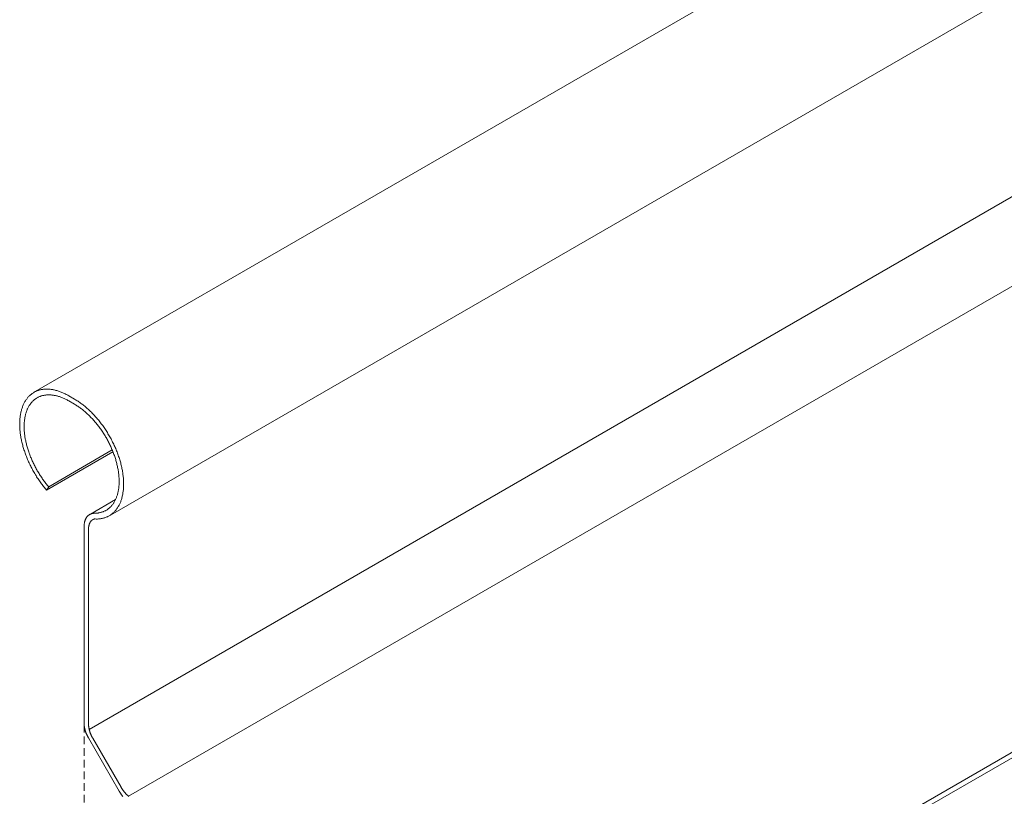
# Model space of a CAD drawing. Units: millimetres. Extents: x 4479 to 84421, y -43243 to -603.
# Drawn here: x 13688 to 13809, y -23058 to -22963 of the extents above; entities that cross this region are included whole.
import ezdxf

# ---------------------------------------------------------------- set-up
doc = ezdxf.new("R2010")
doc.units = ezdxf.units.MM
doc.linetypes.add('DASHED2', pattern=[9.525, 6.35, -3.175])
doc.layers.get('0').update_dxf_attribs({"lineweight": 30})
doc.layers.add('Фальцевая картина LOGICFALZ', color=250, linetype='Continuous', lineweight=9)

msp = doc.modelspace()

# ---------------------------------------------------------------- linework, layer by layer
at = {"linetype": 'DASHED2', "lineweight": 9, "ltscale": 0.15}
msp.add_line((13696.37, -23049.54), (13696.37, -23329.89), dxfattribs=at)
at = {"layer": 'Фальцевая картина LOGICFALZ'}
for p, q in [((13690.39, -23008.82), (13988.1, -22836.94)), ((13699.59, -23023.91), (13997.87, -22851.7)), ((13696.99, -23050.11), (13994.56, -22878.31)), ((13701.8, -23058.28), (13999.38, -22886.47)), ((13754.47, -23085.52), (14052.12, -22913.67)), ((13751.11, -23086.79), (14048.69, -22914.98)), ((13689.46, -23009.58), (13689.51, -23009.51)), ((13689.51, -23009.51), (13689.57, -23009.44)), ((13689.57, -23009.44), (13689.63, -23009.38)), ((13689.63, -23009.38), (13689.7, -23009.32)), ((13689.7, -23009.32), (13689.76, -23009.26)), ((13689.76, -23009.26), (13689.83, -23009.2)), ((13689.83, -23009.2), (13689.89, -23009.15)), ((13689.89, -23009.15), (13689.96, -23009.1)), ((13689.96, -23009.1), (13690.03, -23009.04)), ((13690.03, -23009.04), (13690.1, -23009)), ((13690.1, -23009), (13690.17, -23008.95)), ((13690.17, -23008.95), (13690.24, -23008.91)), ((13690.24, -23008.91), (13690.32, -23008.86)), ((13690.32, -23008.86), (13690.4, -23008.82)), ((13690.4, -23008.82), (13690.47, -23008.79)), ((13690.47, -23008.79), (13690.55, -23008.75)), ((13690.55, -23008.75), (13690.63, -23008.72)), ((13690.63, -23008.72), (13690.71, -23008.69)), ((13690.77, -23009.5), (13690.7, -23009.53)), ((13690.71, -23008.69), (13690.79, -23008.66)), ((13690.84, -23009.46), (13690.77, -23009.5)), ((13690.79, -23008.66), (13690.88, -23008.63)), ((13690.91, -23009.43), (13690.84, -23009.46)), ((13690.88, -23008.63), (13690.96, -23008.61)), ((13690.98, -23009.4), (13690.91, -23009.43)), ((13690.96, -23008.61), (13691.04, -23008.59)), ((13691.05, -23009.38), (13690.98, -23009.4)), ((13691.04, -23008.59), (13691.13, -23008.57)), ((13691.13, -23009.35), (13691.05, -23009.38)), ((13691.13, -23008.57), (13691.22, -23008.56)), ((13691.2, -23009.33), (13691.13, -23009.35)), ((13691.28, -23009.3), (13691.2, -23009.33)), ((13691.22, -23008.56), (13691.31, -23008.54)), ((13691.36, -23009.29), (13691.28, -23009.3)), ((13691.31, -23008.54), (13691.4, -23008.53)), ((13691.44, -23009.27), (13691.36, -23009.29)), ((13691.4, -23008.53), (13691.49, -23008.52)), ((13691.52, -23009.25), (13691.44, -23009.27)), ((13691.49, -23008.52), (13691.58, -23008.51)), ((13691.6, -23009.24), (13691.52, -23009.25)), ((13691.58, -23008.51), (13691.67, -23008.51)), ((13691.68, -23009.23), (13691.6, -23009.24)), ((13691.67, -23008.51), (13691.76, -23008.51)), ((13691.76, -23009.22), (13691.68, -23009.23)), ((13691.76, -23008.51), (13691.86, -23008.51)), ((13691.84, -23009.22), (13691.76, -23009.22)), ((13691.93, -23009.21), (13691.84, -23009.22)), ((13691.86, -23008.51), (13691.95, -23008.51)), ((13692.01, -23009.21), (13691.93, -23009.21)), ((13691.95, -23008.51), (13692.05, -23008.51)), ((13692.09, -23009.21), (13692.01, -23009.21)), ((13692.05, -23008.51), (13692.14, -23008.52)), ((13692.18, -23009.21), (13692.09, -23009.21)), ((13692.14, -23008.52), (13692.24, -23008.53)), ((13692.27, -23009.22), (13692.18, -23009.21)), ((13692.24, -23008.53), (13692.34, -23008.54)), ((13692.35, -23009.22), (13692.27, -23009.22)), ((13692.34, -23008.54), (13692.43, -23008.56)), ((13692.44, -23009.23), (13692.35, -23009.22)), ((13692.43, -23008.56), (13692.53, -23008.57)), ((13692.53, -23009.24), (13692.44, -23009.23)), ((13692.53, -23008.57), (13692.63, -23008.59)), ((13692.62, -23009.25), (13692.53, -23009.24)), ((13692.71, -23009.27), (13692.62, -23009.25)), ((13692.63, -23008.59), (13692.73, -23008.61)), ((13692.8, -23009.29), (13692.71, -23009.27)), ((13692.73, -23008.61), (13692.83, -23008.64)), ((13692.89, -23009.31), (13692.8, -23009.29)), ((13692.83, -23008.64), (13692.93, -23008.66)), ((13692.98, -23009.33), (13692.89, -23009.31)), ((13692.93, -23008.66), (13693.03, -23008.69)), ((13693.07, -23009.35), (13692.98, -23009.33)), ((13693.03, -23008.69), (13693.14, -23008.72)), ((13693.17, -23009.38), (13693.07, -23009.35)), ((13693.14, -23008.72), (13693.24, -23008.75)), ((13693.26, -23009.4), (13693.17, -23009.38)), ((13693.24, -23008.75), (13693.34, -23008.79)), ((13693.35, -23009.43), (13693.26, -23009.4)), ((13693.34, -23008.79), (13693.44, -23008.83)), ((13693.44, -23009.47), (13693.35, -23009.43)), ((13693.44, -23008.83), (13693.55, -23008.87)), ((13693.54, -23009.5), (13693.44, -23009.47)), ((13693.63, -23009.54), (13693.54, -23009.5)), ((13693.55, -23008.87), (13693.65, -23008.91)), ((13693.65, -23008.91), (13693.75, -23008.95)), ((13693.75, -23008.95), (13693.86, -23009)), ((13693.86, -23009), (13693.96, -23009.05)), ((13693.96, -23009.05), (13694.07, -23009.1)), ((13694.07, -23009.1), (13694.17, -23009.15)), ((13694.17, -23009.15), (13694.28, -23009.21)), ((13694.28, -23009.21), (13694.38, -23009.26)), ((13694.38, -23009.26), (13694.49, -23009.32)), ((13694.49, -23009.32), (13695.21, -23009.74)), ((13688.82, -23010.73), (13688.85, -23010.63)), ((13688.85, -23010.63), (13688.89, -23010.54)), ((13688.89, -23010.54), (13688.93, -23010.45)), ((13688.93, -23010.45), (13688.97, -23010.36)), ((13688.97, -23010.36), (13689.01, -23010.28)), ((13689.01, -23010.28), (13689.05, -23010.19)), ((13689.05, -23010.19), (13689.1, -23010.11)), ((13689.1, -23010.11), (13689.14, -23010.03)), ((13689.14, -23010.03), (13689.19, -23009.95)), ((13689.19, -23009.95), (13689.24, -23009.87)), ((13689.24, -23009.87), (13689.29, -23009.79)), ((13689.29, -23009.79), (13689.35, -23009.72)), ((13689.35, -23009.72), (13689.4, -23009.65)), ((13689.4, -23009.65), (13689.46, -23009.58)), ((13689.59, -23010.66), (13689.55, -23010.74)), ((13689.63, -23010.59), (13689.59, -23010.66)), ((13689.67, -23010.52), (13689.63, -23010.59)), ((13689.72, -23010.45), (13689.67, -23010.52)), ((13689.77, -23010.38), (13689.72, -23010.45)), ((13689.81, -23010.31), (13689.77, -23010.38)), ((13689.86, -23010.25), (13689.81, -23010.31)), ((13689.91, -23010.18), (13689.86, -23010.25)), ((13689.97, -23010.12), (13689.91, -23010.18)), ((13690.02, -23010.06), (13689.97, -23010.12)), ((13690.08, -23010), (13690.02, -23010.06)), ((13690.13, -23009.95), (13690.08, -23010)), ((13690.19, -23009.89), (13690.13, -23009.95)), ((13690.25, -23009.84), (13690.19, -23009.89)), ((13690.31, -23009.79), (13690.25, -23009.84)), ((13690.37, -23009.74), (13690.31, -23009.79)), ((13690.43, -23009.7), (13690.37, -23009.74)), ((13690.5, -23009.65), (13690.43, -23009.7)), ((13690.56, -23009.61), (13690.5, -23009.65)), ((13690.63, -23009.57), (13690.56, -23009.61)), ((13690.7, -23009.53), (13690.63, -23009.57)), ((13693.73, -23009.57), (13693.63, -23009.54)), ((13693.82, -23009.61), (13693.73, -23009.57)), ((13693.92, -23009.66), (13693.82, -23009.61)), ((13694.01, -23009.7), (13693.92, -23009.66)), ((13694.1, -23009.75), (13694.01, -23009.7)), ((13694.2, -23009.79), (13694.1, -23009.75)), ((13694.29, -23009.84), (13694.2, -23009.79)), ((13694.39, -23009.9), (13694.29, -23009.84)), ((13694.49, -23009.95), (13694.39, -23009.9)), ((13695.21, -23010.37), (13694.49, -23009.95)), ((13695.21, -23009.74), (13695.31, -23009.8)), ((13695.3, -23010.42), (13695.21, -23010.37)), ((13695.4, -23010.48), (13695.3, -23010.42)), ((13695.31, -23009.8), (13695.42, -23009.86)), ((13695.49, -23010.54), (13695.4, -23010.48)), ((13695.42, -23009.86), (13695.52, -23009.93)), ((13695.59, -23010.6), (13695.49, -23010.54)), ((13695.52, -23009.93), (13695.63, -23010)), ((13695.68, -23010.67), (13695.59, -23010.6)), ((13695.63, -23010), (13695.73, -23010.07)), ((13695.78, -23010.73), (13695.68, -23010.67)), ((13695.73, -23010.07), (13695.84, -23010.14)), ((13695.84, -23010.14), (13695.94, -23010.21)), ((13695.94, -23010.21), (13696.04, -23010.29)), ((13696.04, -23010.29), (13696.15, -23010.37)), ((13696.15, -23010.37), (13696.25, -23010.45)), ((13696.25, -23010.45), (13696.35, -23010.53)), ((13696.35, -23010.53), (13696.45, -23010.61)), ((13696.45, -23010.61), (13696.56, -23010.69)), ((13696.56, -23010.69), (13696.66, -23010.78)), ((13688.54, -23011.98), (13688.55, -23011.87)), ((13688.55, -23011.87), (13688.57, -23011.76)), ((13688.57, -23011.76), (13688.58, -23011.65)), ((13688.58, -23011.65), (13688.6, -23011.54)), ((13688.6, -23011.54), (13688.62, -23011.43)), ((13688.62, -23011.43), (13688.65, -23011.33)), ((13688.65, -23011.33), (13688.67, -23011.22)), ((13688.67, -23011.22), (13688.7, -23011.12)), ((13688.7, -23011.12), (13688.72, -23011.02)), ((13688.72, -23011.02), (13688.75, -23010.92)), ((13688.75, -23010.92), (13688.79, -23010.82)), ((13688.79, -23010.82), (13688.82, -23010.73)), ((13689.16, -23011.87), (13689.14, -23011.97)), ((13689.18, -23011.77), (13689.16, -23011.87)), ((13689.2, -23011.68), (13689.18, -23011.77)), ((13689.22, -23011.59), (13689.2, -23011.68)), ((13689.25, -23011.49), (13689.22, -23011.59)), ((13689.27, -23011.4), (13689.25, -23011.49)), ((13689.3, -23011.32), (13689.27, -23011.4)), ((13689.33, -23011.23), (13689.3, -23011.32)), ((13689.37, -23011.14), (13689.33, -23011.23)), ((13689.4, -23011.06), (13689.37, -23011.14)), ((13689.43, -23010.98), (13689.4, -23011.06)), ((13689.47, -23010.9), (13689.43, -23010.98)), ((13689.51, -23010.82), (13689.47, -23010.9)), ((13689.55, -23010.74), (13689.51, -23010.82)), ((13695.87, -23010.8), (13695.78, -23010.73)), ((13695.97, -23010.87), (13695.87, -23010.8)), ((13696.06, -23010.94), (13695.97, -23010.87)), ((13696.16, -23011.01), (13696.06, -23010.94)), ((13696.25, -23011.09), (13696.16, -23011.01)), ((13696.34, -23011.16), (13696.25, -23011.09)), ((13696.44, -23011.24), (13696.34, -23011.16)), ((13696.53, -23011.32), (13696.44, -23011.24)), ((13696.62, -23011.4), (13696.53, -23011.32)), ((13696.71, -23011.48), (13696.62, -23011.4)), ((13696.66, -23010.78), (13696.76, -23010.87)), ((13696.8, -23011.56), (13696.71, -23011.48)), ((13696.76, -23010.87), (13696.86, -23010.96)), ((13696.89, -23011.65), (13696.8, -23011.56)), ((13696.86, -23010.96), (13696.96, -23011.05)), ((13696.98, -23011.74), (13696.89, -23011.65)), ((13696.96, -23011.05), (13697.06, -23011.15)), ((13697.07, -23011.83), (13696.98, -23011.74)), ((13697.06, -23011.15), (13697.16, -23011.24)), ((13697.16, -23011.92), (13697.07, -23011.83)), ((13697.16, -23011.24), (13697.26, -23011.34)), ((13697.25, -23012.01), (13697.16, -23011.92)), ((13697.26, -23011.34), (13697.36, -23011.44)), ((13697.36, -23011.44), (13697.45, -23011.54)), ((13697.45, -23011.54), (13697.55, -23011.64)), ((13697.55, -23011.64), (13697.65, -23011.74)), ((13697.65, -23011.74), (13697.74, -23011.85)), ((13697.74, -23011.85), (13697.84, -23011.96)), ((13688.5, -23012.44), (13688.51, -23012.32)), ((13688.5, -23012.56), (13688.5, -23012.44)), ((13688.5, -23012.68), (13688.5, -23012.56)), ((13688.5, -23012.8), (13688.5, -23012.68)), ((13688.5, -23012.92), (13688.5, -23012.8)), ((13688.5, -23013.04), (13688.5, -23012.92)), ((13688.51, -23013.17), (13688.5, -23013.04)), ((13688.51, -23012.32), (13688.52, -23012.21)), ((13688.52, -23012.21), (13688.53, -23012.09)), ((13688.53, -23012.09), (13688.54, -23011.98)), ((13689.05, -23012.79), (13689.04, -23012.89)), ((13689.04, -23012.89), (13689.04, -23013)), ((13689.04, -23013), (13689.04, -23013.11)), ((13689.04, -23013.11), (13689.04, -23013.22)), ((13689.06, -23012.57), (13689.05, -23012.68)), ((13689.05, -23012.68), (13689.05, -23012.79)), ((13689.07, -23012.47), (13689.06, -23012.57)), ((13689.08, -23012.37), (13689.07, -23012.47)), ((13689.09, -23012.26), (13689.08, -23012.37)), ((13689.11, -23012.16), (13689.09, -23012.26)), ((13689.12, -23012.06), (13689.11, -23012.16)), ((13689.14, -23011.97), (13689.12, -23012.06)), ((13697.34, -23012.1), (13697.25, -23012.01)), ((13697.43, -23012.19), (13697.34, -23012.1)), ((13697.51, -23012.29), (13697.43, -23012.19)), ((13697.6, -23012.39), (13697.51, -23012.29)), ((13697.68, -23012.49), (13697.6, -23012.39)), ((13697.77, -23012.58), (13697.68, -23012.49)), ((13697.85, -23012.69), (13697.77, -23012.58)), ((13697.84, -23011.96), (13697.93, -23012.06)), ((13697.94, -23012.79), (13697.85, -23012.69)), ((13697.93, -23012.06), (13698.02, -23012.17)), ((13698.02, -23012.89), (13697.94, -23012.79)), ((13698.02, -23012.17), (13698.11, -23012.28)), ((13698.1, -23013), (13698.02, -23012.89)), ((13698.18, -23013.1), (13698.1, -23013)), ((13698.11, -23012.28), (13698.2, -23012.4)), ((13698.26, -23013.21), (13698.18, -23013.1)), ((13698.2, -23012.4), (13698.29, -23012.51)), ((13698.29, -23012.51), (13698.38, -23012.62)), ((13698.38, -23012.62), (13698.47, -23012.74)), ((13698.47, -23012.74), (13698.56, -23012.86)), ((13698.56, -23012.86), (13698.64, -23012.97)), ((13698.64, -23012.97), (13698.73, -23013.09)), ((13698.73, -23013.09), (13698.81, -23013.21)), ((13688.51, -23013.29), (13688.51, -23013.17)), ((13688.52, -23013.42), (13688.51, -23013.29)), ((13688.53, -23013.54), (13688.52, -23013.42)), ((13688.54, -23013.67), (13688.53, -23013.54)), ((13688.56, -23013.8), (13688.54, -23013.67)), ((13688.57, -23013.93), (13688.56, -23013.8)), ((13688.59, -23014.06), (13688.57, -23013.93)), ((13688.61, -23014.19), (13688.59, -23014.06)), ((13688.63, -23014.32), (13688.61, -23014.19)), ((13688.65, -23014.45), (13688.63, -23014.32)), ((13689.04, -23013.22), (13689.04, -23013.33)), ((13689.04, -23013.33), (13689.05, -23013.45)), ((13689.05, -23013.45), (13689.05, -23013.56)), ((13689.05, -23013.56), (13689.06, -23013.67)), ((13689.06, -23013.67), (13689.07, -23013.79)), ((13689.07, -23013.79), (13689.08, -23013.9)), ((13689.08, -23013.9), (13689.1, -23014.02)), ((13689.1, -23014.02), (13689.11, -23014.14)), ((13689.11, -23014.14), (13689.13, -23014.25)), ((13689.13, -23014.25), (13689.14, -23014.37)), ((13698.34, -23013.31), (13698.26, -23013.21)), ((13698.41, -23013.42), (13698.34, -23013.31)), ((13698.49, -23013.53), (13698.41, -23013.42)), ((13698.57, -23013.64), (13698.49, -23013.53)), ((13698.64, -23013.76), (13698.57, -23013.64)), ((13698.71, -23013.87), (13698.64, -23013.76)), ((13698.79, -23013.98), (13698.71, -23013.87)), ((13698.86, -23014.09), (13698.79, -23013.98)), ((13698.81, -23013.21), (13698.9, -23013.34)), ((13698.93, -23014.21), (13698.86, -23014.09)), ((13698.9, -23013.34), (13698.98, -23013.46)), ((13699, -23014.33), (13698.93, -23014.21)), ((13698.98, -23013.46), (13699.06, -23013.58)), ((13699.06, -23014.44), (13699, -23014.33)), ((13699.06, -23013.58), (13699.14, -23013.71)), ((13699.14, -23013.71), (13699.22, -23013.83)), ((13699.22, -23013.83), (13699.29, -23013.96)), ((13699.29, -23013.96), (13699.37, -23014.08)), ((13699.37, -23014.08), (13699.44, -23014.21)), ((13699.44, -23014.21), (13699.52, -23014.34)), ((13688.68, -23014.58), (13688.65, -23014.45)), ((13688.71, -23014.71), (13688.68, -23014.58)), ((13688.73, -23014.84), (13688.71, -23014.71)), ((13688.76, -23014.98), (13688.73, -23014.84)), ((13688.8, -23015.11), (13688.76, -23014.98)), ((13688.83, -23015.24), (13688.8, -23015.11)), ((13688.86, -23015.38), (13688.83, -23015.24)), ((13688.9, -23015.51), (13688.86, -23015.38)), ((13688.94, -23015.65), (13688.9, -23015.51)), ((13689.14, -23014.37), (13689.16, -23014.49)), ((13689.16, -23014.49), (13689.18, -23014.61)), ((13689.18, -23014.61), (13689.21, -23014.73)), ((13689.21, -23014.73), (13689.23, -23014.85)), ((13689.23, -23014.85), (13689.26, -23014.97)), ((13689.26, -23014.97), (13689.28, -23015.09)), ((13689.28, -23015.09), (13689.31, -23015.21)), ((13689.31, -23015.21), (13689.34, -23015.33)), ((13689.34, -23015.33), (13689.38, -23015.46)), ((13689.38, -23015.46), (13689.41, -23015.58)), ((13699.13, -23014.56), (13699.06, -23014.44)), ((13699.2, -23014.68), (13699.13, -23014.56)), ((13699.26, -23014.79), (13699.2, -23014.68)), ((13699.32, -23014.91), (13699.26, -23014.79)), ((13699.39, -23015.03), (13699.32, -23014.91)), ((13699.45, -23015.15), (13699.39, -23015.03)), ((13699.5, -23015.27), (13699.45, -23015.15)), ((13699.56, -23015.39), (13699.5, -23015.27)), ((13699.52, -23014.34), (13699.59, -23014.47)), ((13699.62, -23015.51), (13699.56, -23015.39)), ((13699.59, -23014.47), (13699.66, -23014.6)), ((13699.67, -23015.64), (13699.62, -23015.51)), ((13699.66, -23014.6), (13699.73, -23014.73)), ((13699.73, -23014.73), (13699.8, -23014.86)), ((13699.8, -23014.86), (13699.86, -23014.99)), ((13699.86, -23014.99), (13699.93, -23015.12)), ((13699.93, -23015.12), (13699.99, -23015.26)), ((13699.99, -23015.26), (13700.06, -23015.39)), ((13700.06, -23015.39), (13700.12, -23015.52)), ((13700.12, -23015.52), (13700.18, -23015.66)), ((13688.98, -23015.78), (13688.94, -23015.65)), ((13689.02, -23015.92), (13688.98, -23015.78)), ((13689.07, -23016.05), (13689.02, -23015.92)), ((13689.11, -23016.19), (13689.07, -23016.05)), ((13689.16, -23016.32), (13689.11, -23016.19)), ((13689.21, -23016.46), (13689.16, -23016.32)), ((13689.26, -23016.59), (13689.21, -23016.46)), ((13689.31, -23016.73), (13689.26, -23016.59)), ((13689.36, -23016.86), (13689.31, -23016.73)), ((13689.41, -23015.58), (13689.44, -23015.7)), ((13689.44, -23015.7), (13689.48, -23015.82)), ((13689.48, -23015.82), (13689.52, -23015.95)), ((13689.52, -23015.95), (13689.56, -23016.07)), ((13689.56, -23016.07), (13689.6, -23016.19)), ((13689.6, -23016.19), (13689.64, -23016.32)), ((13689.64, -23016.32), (13689.69, -23016.44)), ((13689.69, -23016.44), (13689.73, -23016.56)), ((13689.73, -23016.56), (13689.78, -23016.68)), ((13689.78, -23016.68), (13689.83, -23016.81)), ((13691.79, -23020.86), (13699.9, -23016.18)), ((13692.04, -23020.44), (13699.81, -23015.95)), ((13699.73, -23015.76), (13699.67, -23015.64)), ((13699.78, -23015.88), (13699.73, -23015.76)), ((13699.83, -23016), (13699.78, -23015.88)), ((13699.88, -23016.12), (13699.83, -23016)), ((13699.93, -23016.25), (13699.88, -23016.12)), ((13699.98, -23016.37), (13699.93, -23016.25)), ((13700.02, -23016.49), (13699.98, -23016.37)), ((13700.07, -23016.62), (13700.02, -23016.49)), ((13700.11, -23016.74), (13700.07, -23016.62)), ((13700.15, -23016.86), (13700.11, -23016.74)), ((13700.18, -23015.66), (13700.23, -23015.79)), ((13700.23, -23015.79), (13700.29, -23015.92)), ((13700.29, -23015.92), (13700.34, -23016.06)), ((13700.34, -23016.06), (13700.4, -23016.19)), ((13700.4, -23016.19), (13700.45, -23016.33)), ((13700.45, -23016.33), (13700.5, -23016.46)), ((13700.5, -23016.46), (13700.55, -23016.6)), ((13700.55, -23016.6), (13700.59, -23016.73)), ((13700.59, -23016.73), (13700.64, -23016.87)), ((13689.42, -23017), (13689.36, -23016.86)), ((13689.47, -23017.13), (13689.42, -23017)), ((13689.53, -23017.27), (13689.47, -23017.13)), ((13689.59, -23017.4), (13689.53, -23017.27)), ((13689.65, -23017.53), (13689.59, -23017.4)), ((13689.72, -23017.67), (13689.65, -23017.53)), ((13689.78, -23017.8), (13689.72, -23017.67)), ((13689.85, -23017.93), (13689.78, -23017.8)), ((13689.83, -23016.81), (13689.88, -23016.93)), ((13689.91, -23018.06), (13689.85, -23017.93)), ((13689.88, -23016.93), (13689.93, -23017.05)), ((13689.93, -23017.05), (13689.98, -23017.17)), ((13689.98, -23017.17), (13690.04, -23017.29)), ((13690.04, -23017.29), (13690.09, -23017.42)), ((13690.09, -23017.42), (13690.15, -23017.54)), ((13690.15, -23017.54), (13690.21, -23017.66)), ((13690.21, -23017.66), (13690.27, -23017.78)), ((13690.27, -23017.78), (13690.33, -23017.9)), ((13690.33, -23017.9), (13690.39, -23018.02)), ((13700.19, -23016.98), (13700.15, -23016.86)), ((13700.23, -23017.11), (13700.19, -23016.98)), ((13700.26, -23017.23), (13700.23, -23017.11)), ((13700.3, -23017.35), (13700.26, -23017.23)), ((13700.33, -23017.47), (13700.3, -23017.35)), ((13700.36, -23017.6), (13700.33, -23017.47)), ((13700.39, -23017.72), (13700.36, -23017.6)), ((13700.42, -23017.84), (13700.39, -23017.72)), ((13700.45, -23017.96), (13700.42, -23017.84)), ((13700.64, -23016.87), (13700.68, -23017)), ((13700.68, -23017), (13700.72, -23017.14)), ((13700.72, -23017.14), (13700.76, -23017.27)), ((13700.76, -23017.27), (13700.8, -23017.41)), ((13700.8, -23017.41), (13700.84, -23017.54)), ((13700.84, -23017.54), (13700.87, -23017.68)), ((13700.87, -23017.68), (13700.91, -23017.81)), ((13700.91, -23017.81), (13700.94, -23017.94)), ((13700.94, -23017.94), (13700.97, -23018.08)), ((13689.98, -23018.19), (13689.91, -23018.06)), ((13690.05, -23018.32), (13689.98, -23018.19)), ((13690.12, -23018.45), (13690.05, -23018.32)), ((13690.19, -23018.58), (13690.12, -23018.45)), ((13690.27, -23018.71), (13690.19, -23018.58)), ((13690.34, -23018.84), (13690.27, -23018.71)), ((13690.42, -23018.97), (13690.34, -23018.84)), ((13690.39, -23018.02), (13690.45, -23018.14)), ((13690.5, -23019.09), (13690.42, -23018.97)), ((13690.45, -23018.14), (13690.52, -23018.25)), ((13690.57, -23019.22), (13690.5, -23019.09)), ((13690.52, -23018.25), (13690.58, -23018.37)), ((13690.58, -23018.37), (13690.65, -23018.49)), ((13690.65, -23018.49), (13690.72, -23018.6)), ((13690.72, -23018.6), (13690.79, -23018.72)), ((13690.79, -23018.72), (13690.86, -23018.83)), ((13690.86, -23018.83), (13690.93, -23018.95)), ((13690.93, -23018.95), (13691, -23019.06)), ((13691, -23019.06), (13691.08, -23019.17)), ((13700.47, -23018.08), (13700.45, -23017.96)), ((13700.5, -23018.2), (13700.47, -23018.08)), ((13700.52, -23018.32), (13700.5, -23018.2)), ((13700.54, -23018.44), (13700.52, -23018.32)), ((13700.56, -23018.56), (13700.54, -23018.44)), ((13700.57, -23018.68), (13700.56, -23018.56)), ((13700.59, -23018.79), (13700.57, -23018.68)), ((13700.6, -23018.91), (13700.59, -23018.79)), ((13700.61, -23019.03), (13700.6, -23018.91)), ((13700.63, -23019.14), (13700.61, -23019.03)), ((13700.63, -23019.26), (13700.63, -23019.14)), ((13700.97, -23018.08), (13700.99, -23018.21)), ((13700.99, -23018.21), (13701.02, -23018.34)), ((13701.02, -23018.34), (13701.05, -23018.47)), ((13701.05, -23018.47), (13701.07, -23018.6)), ((13701.07, -23018.6), (13701.09, -23018.73)), ((13701.09, -23018.73), (13701.11, -23018.86)), ((13701.11, -23018.86), (13701.12, -23018.99)), ((13701.12, -23018.99), (13701.14, -23019.12)), ((13701.14, -23019.12), (13701.15, -23019.25)), ((13690.65, -23019.34), (13690.57, -23019.22)), ((13690.74, -23019.47), (13690.65, -23019.34)), ((13690.82, -23019.59), (13690.74, -23019.47)), ((13690.9, -23019.71), (13690.82, -23019.59)), ((13690.99, -23019.83), (13690.9, -23019.71)), ((13691.07, -23019.95), (13690.99, -23019.83)), ((13691.16, -23020.07), (13691.07, -23019.95)), ((13691.08, -23019.17), (13691.15, -23019.28)), ((13691.15, -23019.28), (13691.23, -23019.39)), ((13691.25, -23020.18), (13691.16, -23020.07)), ((13691.23, -23019.39), (13691.3, -23019.5)), ((13691.33, -23020.3), (13691.25, -23020.18)), ((13691.3, -23019.5), (13691.38, -23019.61)), ((13691.42, -23020.41), (13691.33, -23020.3)), ((13691.38, -23019.61), (13691.46, -23019.72)), ((13691.46, -23019.72), (13691.54, -23019.82)), ((13691.54, -23019.82), (13691.62, -23019.93)), ((13691.62, -23019.93), (13691.7, -23020.03)), ((13691.7, -23020.03), (13691.78, -23020.14)), ((13691.78, -23020.14), (13691.87, -23020.24)), ((13691.87, -23020.24), (13691.95, -23020.34)), ((13691.95, -23020.34), (13692.04, -23020.44)), ((13700.64, -23019.37), (13700.63, -23019.26)), ((13700.63, -23020.35), (13700.64, -23020.25)), ((13700.65, -23019.48), (13700.64, -23019.37)), ((13700.64, -23020.25), (13700.65, -23020.14)), ((13700.65, -23019.59), (13700.65, -23019.48)), ((13700.65, -23019.71), (13700.65, -23019.59)), ((13700.65, -23019.82), (13700.65, -23019.71)), ((13700.65, -23019.93), (13700.65, -23019.82)), ((13700.65, -23020.03), (13700.65, -23019.93)), ((13700.65, -23020.14), (13700.65, -23020.03)), ((13701.15, -23019.25), (13701.17, -23019.37)), ((13701.17, -23019.37), (13701.18, -23019.5)), ((13701.18, -23019.5), (13701.18, -23019.62)), ((13701.18, -23019.62), (13701.19, -23019.75)), ((13701.19, -23019.75), (13701.19, -23019.87)), ((13701.19, -23019.87), (13701.2, -23019.99)), ((13701.2, -23020.24), (13701.19, -23020.35)), ((13701.2, -23019.99), (13701.2, -23020.12)), ((13701.2, -23020.12), (13701.2, -23020.24)), ((13691.51, -23020.53), (13691.42, -23020.41)), ((13691.61, -23020.64), (13691.51, -23020.53)), ((13691.7, -23020.75), (13691.61, -23020.64)), ((13691.79, -23020.86), (13691.7, -23020.75)), ((13692.04, -23020.44), (13691.79, -23020.86)), ((13700.38, -23021.6), (13700.41, -23021.52)), ((13700.41, -23021.52), (13700.44, -23021.43)), ((13700.44, -23021.43), (13700.46, -23021.34)), ((13700.46, -23021.34), (13700.49, -23021.24)), ((13700.49, -23021.24), (13700.51, -23021.15)), ((13700.51, -23021.15), (13700.53, -23021.05)), ((13700.53, -23021.05), (13700.55, -23020.96)), ((13700.55, -23020.96), (13700.57, -23020.86)), ((13700.57, -23020.86), (13700.58, -23020.76)), ((13700.58, -23020.76), (13700.6, -23020.66)), ((13700.6, -23020.66), (13700.61, -23020.56)), ((13700.61, -23020.56), (13700.62, -23020.46)), ((13700.62, -23020.46), (13700.63, -23020.35)), ((13701.07, -23021.48), (13701.04, -23021.58)), ((13701.09, -23021.37), (13701.07, -23021.48)), ((13701.11, -23021.26), (13701.09, -23021.37)), ((13701.12, -23021.15), (13701.11, -23021.26)), ((13701.14, -23021.04), (13701.12, -23021.15)), ((13701.15, -23020.93), (13701.14, -23021.04)), ((13701.17, -23020.82), (13701.15, -23020.93)), ((13701.18, -23020.71), (13701.17, -23020.82)), ((13701.19, -23020.47), (13701.18, -23020.59)), ((13701.18, -23020.59), (13701.18, -23020.71)), ((13701.19, -23020.35), (13701.19, -23020.47)), ((13697.14, -23023.79), (13700.21, -23022.02)), ((13699.71, -23022.79), (13699.76, -23022.73)), ((13699.76, -23022.73), (13699.82, -23022.67)), ((13699.82, -23022.67), (13699.87, -23022.6)), ((13699.87, -23022.6), (13699.91, -23022.54)), ((13699.91, -23022.54), (13699.96, -23022.47)), ((13699.96, -23022.47), (13700.01, -23022.4)), ((13700.01, -23022.4), (13700.05, -23022.33)), ((13700.05, -23022.33), (13700.09, -23022.25)), ((13700.09, -23022.25), (13700.14, -23022.18)), ((13700.14, -23022.18), (13700.18, -23022.1)), ((13700.18, -23022.1), (13700.21, -23022.02)), ((13700.21, -23022.02), (13700.25, -23021.94)), ((13700.25, -23021.94), (13700.29, -23021.86)), ((13700.29, -23021.86), (13700.32, -23021.78)), ((13700.32, -23021.78), (13700.35, -23021.69)), ((13700.35, -23021.69), (13700.38, -23021.6)), ((13700.64, -23022.71), (13700.59, -23022.8)), ((13700.68, -23022.63), (13700.64, -23022.71)), ((13700.72, -23022.54), (13700.68, -23022.63)), ((13700.76, -23022.45), (13700.72, -23022.54)), ((13700.8, -23022.36), (13700.76, -23022.45)), ((13700.84, -23022.27), (13700.8, -23022.36)), ((13700.87, -23022.18), (13700.84, -23022.27)), ((13700.9, -23022.08), (13700.87, -23022.18)), ((13700.94, -23021.99), (13700.9, -23022.08)), ((13700.97, -23021.89), (13700.94, -23021.99)), ((13700.99, -23021.79), (13700.97, -23021.89)), ((13701.02, -23021.69), (13700.99, -23021.79)), ((13701.04, -23021.58), (13701.02, -23021.69)), ((13696.86, -23023.98), (13696.89, -23023.95)), ((13696.89, -23023.95), (13696.92, -23023.93)), ((13696.92, -23023.93), (13696.94, -23023.91)), ((13696.94, -23023.91), (13696.97, -23023.89)), ((13696.97, -23023.89), (13697, -23023.87)), ((13697, -23023.87), (13697.03, -23023.85)), ((13697.03, -23023.85), (13697.06, -23023.84)), ((13697.06, -23023.84), (13697.09, -23023.82)), ((13697.09, -23023.82), (13697.12, -23023.81)), ((13697.12, -23023.81), (13697.15, -23023.79)), ((13697.15, -23023.79), (13697.18, -23023.78)), ((13697.18, -23023.78), (13697.21, -23023.77)), ((13697.21, -23023.77), (13697.24, -23023.75)), ((13697.24, -23023.75), (13697.27, -23023.74)), ((13697.27, -23023.74), (13697.31, -23023.73)), ((13697.31, -23023.73), (13697.34, -23023.72)), ((13697.34, -23023.72), (13697.37, -23023.72)), ((13697.37, -23023.72), (13697.41, -23023.71)), ((13697.41, -23023.71), (13697.44, -23023.7)), ((13697.44, -23023.7), (13697.48, -23023.7)), ((13697.48, -23023.7), (13697.51, -23023.69)), ((13697.51, -23023.69), (13697.55, -23023.69)), ((13697.55, -23023.69), (13697.59, -23023.69)), ((13697.59, -23023.69), (13697.62, -23023.69)), ((13697.62, -23023.69), (13697.66, -23023.68)), ((13697.66, -23023.68), (13697.74, -23023.68)), ((13697.74, -23023.68), (13697.83, -23023.68)), ((13697.83, -23023.68), (13697.91, -23023.67)), ((13697.91, -23023.67), (13697.99, -23023.67)), ((13697.99, -23023.67), (13698.07, -23023.66)), ((13698.07, -23023.66), (13698.15, -23023.64)), ((13698.15, -23023.64), (13698.23, -23023.63)), ((13698.23, -23023.63), (13698.31, -23023.61)), ((13698.31, -23023.61), (13698.39, -23023.59)), ((13698.39, -23023.59), (13698.47, -23023.57)), ((13698.47, -23023.57), (13698.54, -23023.55)), ((13698.54, -23023.55), (13698.62, -23023.53)), ((13698.62, -23023.53), (13698.69, -23023.5)), ((13698.69, -23023.5), (13698.76, -23023.47)), ((13698.76, -23023.47), (13698.84, -23023.44)), ((13698.84, -23023.44), (13698.91, -23023.41)), ((13698.91, -23023.41), (13698.98, -23023.37)), ((13698.98, -23023.37), (13699.04, -23023.33)), ((13699.04, -23023.33), (13699.11, -23023.29)), ((13699.11, -23023.29), (13699.18, -23023.25)), ((13699.18, -23023.25), (13699.24, -23023.21)), ((13699.24, -23023.21), (13699.3, -23023.16)), ((13699.3, -23023.16), (13699.37, -23023.12)), ((13699.37, -23023.12), (13699.43, -23023.07)), ((13699.43, -23023.07), (13699.49, -23023.01)), ((13699.52, -23023.95), (13699.44, -23023.99)), ((13699.49, -23023.01), (13699.54, -23022.96)), ((13699.59, -23023.9), (13699.52, -23023.95)), ((13699.54, -23022.96), (13699.6, -23022.91)), ((13699.66, -23023.85), (13699.59, -23023.9)), ((13699.6, -23022.91), (13699.66, -23022.85)), ((13699.66, -23022.85), (13699.71, -23022.79)), ((13699.73, -23023.8), (13699.66, -23023.85)), ((13699.8, -23023.75), (13699.73, -23023.8)), ((13699.86, -23023.7), (13699.8, -23023.75)), ((13699.93, -23023.64), (13699.86, -23023.7)), ((13699.99, -23023.58), (13699.93, -23023.64)), ((13700.05, -23023.52), (13699.99, -23023.58)), ((13700.11, -23023.46), (13700.05, -23023.52)), ((13700.17, -23023.39), (13700.11, -23023.46)), ((13700.23, -23023.32), (13700.17, -23023.39)), ((13700.29, -23023.25), (13700.23, -23023.32)), ((13700.34, -23023.18), (13700.29, -23023.25)), ((13700.39, -23023.11), (13700.34, -23023.18)), ((13700.45, -23023.03), (13700.39, -23023.11)), ((13700.5, -23022.96), (13700.45, -23023.03)), ((13700.54, -23022.88), (13700.5, -23022.96)), ((13700.59, -23022.8), (13700.54, -23022.88)), ((13696.37, -23025.09), (13696.38, -23025.05)), ((13696.37, -23025.14), (13696.37, -23025.09)), ((13696.37, -23025.18), (13696.37, -23025.14)), ((13696.38, -23025), (13696.39, -23024.96)), ((13696.38, -23025.05), (13696.38, -23025)), ((13696.39, -23024.96), (13696.4, -23024.91)), ((13696.4, -23024.87), (13696.41, -23024.83)), ((13696.4, -23024.91), (13696.4, -23024.87)), ((13696.41, -23024.83), (13696.42, -23024.79)), ((13696.42, -23024.79), (13696.43, -23024.75)), ((13696.43, -23024.75), (13696.44, -23024.71)), ((13696.44, -23024.71), (13696.45, -23024.67)), ((13696.45, -23024.67), (13696.46, -23024.63)), ((13696.46, -23024.63), (13696.48, -23024.59)), ((13696.48, -23024.59), (13696.49, -23024.55)), ((13696.49, -23024.55), (13696.5, -23024.52)), ((13696.5, -23024.52), (13696.52, -23024.48)), ((13696.52, -23024.48), (13696.53, -23024.44)), ((13696.53, -23024.44), (13696.55, -23024.41)), ((13696.55, -23024.41), (13696.57, -23024.37)), ((13696.57, -23024.37), (13696.58, -23024.34)), ((13696.58, -23024.34), (13696.6, -23024.31)), ((13696.6, -23024.31), (13696.62, -23024.28)), ((13696.62, -23024.28), (13696.64, -23024.25)), ((13696.64, -23024.25), (13696.66, -23024.21)), ((13696.66, -23024.21), (13696.68, -23024.18)), ((13696.68, -23024.18), (13696.7, -23024.16)), ((13696.7, -23024.16), (13696.72, -23024.13)), ((13696.72, -23024.13), (13696.74, -23024.1)), ((13696.74, -23024.1), (13696.77, -23024.07)), ((13696.77, -23024.07), (13696.79, -23024.05)), ((13696.79, -23024.05), (13696.81, -23024.02)), ((13696.81, -23024.02), (13696.84, -23024)), ((13696.84, -23024), (13696.86, -23023.98)), ((13696.97, -23025.14), (13696.96, -23025.17)), ((13696.98, -23025.08), (13696.97, -23025.11)), ((13696.97, -23025.11), (13696.97, -23025.14)), ((13696.99, -23025.05), (13696.98, -23025.08)), ((13697, -23025.02), (13696.99, -23025.05)), ((13697.01, -23024.99), (13697, -23025.02)), ((13697.02, -23024.96), (13697.01, -23024.99)), ((13697.04, -23024.94), (13697.02, -23024.96)), ((13697.05, -23024.91), (13697.04, -23024.94)), ((13697.06, -23024.88), (13697.05, -23024.91)), ((13697.07, -23024.86), (13697.06, -23024.88)), ((13697.09, -23024.83), (13697.07, -23024.86)), ((13697.1, -23024.81), (13697.09, -23024.83)), ((13697.11, -23024.78), (13697.1, -23024.81)), ((13697.13, -23024.76), (13697.11, -23024.78)), ((13697.14, -23024.74), (13697.13, -23024.76)), ((13697.16, -23024.72), (13697.14, -23024.74)), ((13697.18, -23024.69), (13697.16, -23024.72)), ((13697.19, -23024.67), (13697.18, -23024.69)), ((13697.21, -23024.65), (13697.19, -23024.67)), ((13697.23, -23024.63), (13697.21, -23024.65)), ((13697.25, -23024.61), (13697.23, -23024.63)), ((13697.27, -23024.6), (13697.25, -23024.61)), ((13697.28, -23024.58), (13697.27, -23024.6)), ((13697.3, -23024.56), (13697.28, -23024.58)), ((13697.32, -23024.54), (13697.3, -23024.56)), ((13697.34, -23024.53), (13697.32, -23024.54)), ((13697.36, -23024.51), (13697.34, -23024.53)), ((13697.39, -23024.5), (13697.36, -23024.51)), ((13697.41, -23024.48), (13697.39, -23024.5)), ((13697.43, -23024.47), (13697.41, -23024.48)), ((13697.45, -23024.46), (13697.43, -23024.47)), ((13697.47, -23024.45), (13697.45, -23024.46)), ((13697.5, -23024.43), (13697.47, -23024.45)), ((13697.52, -23024.42), (13697.5, -23024.43)), ((13697.54, -23024.41), (13697.52, -23024.42)), ((13697.57, -23024.4), (13697.54, -23024.41)), ((13697.59, -23024.39), (13697.57, -23024.4)), ((13697.62, -23024.39), (13697.59, -23024.39)), ((13697.64, -23024.38), (13697.62, -23024.39)), ((13697.64, -23024.38), (13697.62, -23024.39)), ((13697.74, -23024.38), (13697.64, -23024.38)), ((13697.83, -23024.39), (13697.74, -23024.38)), ((13697.93, -23024.39), (13697.83, -23024.39)), ((13698.02, -23024.39), (13697.93, -23024.39)), ((13698.11, -23024.38), (13698.02, -23024.39)), ((13698.2, -23024.37), (13698.11, -23024.38)), ((13698.29, -23024.36), (13698.2, -23024.37)), ((13698.38, -23024.35), (13698.29, -23024.36)), ((13698.47, -23024.34), (13698.38, -23024.35)), ((13698.56, -23024.32), (13698.47, -23024.34)), ((13698.64, -23024.3), (13698.56, -23024.32)), ((13698.73, -23024.28), (13698.64, -23024.3)), ((13698.81, -23024.26), (13698.73, -23024.28)), ((13698.89, -23024.23), (13698.81, -23024.26)), ((13698.98, -23024.21), (13698.89, -23024.23)), ((13699.06, -23024.18), (13698.98, -23024.21)), ((13699.14, -23024.14), (13699.06, -23024.18)), ((13699.21, -23024.11), (13699.14, -23024.14)), ((13699.29, -23024.07), (13699.21, -23024.11)), ((13699.37, -23024.03), (13699.29, -23024.07)), ((13699.44, -23023.99), (13699.37, -23024.03)), ((13696.36, -23025.23), (13696.37, -23025.18)), ((13696.36, -23025.27), (13696.36, -23025.23)), ((13696.36, -23025.32), (13696.36, -23025.27)), ((13696.36, -23025.37), (13696.36, -23025.32)), ((13696.36, -23049.35), (13696.36, -23025.37)), ((13696.92, -23025.43), (13696.91, -23025.46)), ((13696.91, -23025.46), (13696.91, -23025.5)), ((13696.91, -23025.5), (13696.91, -23025.53)), ((13696.91, -23025.53), (13696.91, -23025.57)), ((13696.91, -23025.57), (13696.91, -23025.6)), ((13696.91, -23025.6), (13696.91, -23025.64)), ((13696.91, -23025.64), (13696.91, -23049.41)), ((13696.93, -23025.33), (13696.92, -23025.36)), ((13696.92, -23025.36), (13696.92, -23025.39)), ((13696.92, -23025.39), (13696.92, -23025.43)), ((13696.94, -23025.26), (13696.93, -23025.29)), ((13696.93, -23025.29), (13696.93, -23025.33)), ((13696.95, -23025.2), (13696.94, -23025.23)), ((13696.94, -23025.23), (13696.94, -23025.26)), ((13696.96, -23025.17), (13696.95, -23025.2)), ((13696.36, -23049.39), (13696.36, -23049.35)), ((13696.36, -23049.43), (13696.36, -23049.39)), ((13696.36, -23049.47), (13696.36, -23049.43)), ((13696.37, -23049.5), (13696.36, -23049.47)), ((13696.37, -23049.54), (13696.37, -23049.5)), ((13696.37, -23049.58), (13696.37, -23049.54)), ((13696.37, -23049.62), (13696.37, -23049.58)), ((13696.38, -23049.66), (13696.37, -23049.62)), ((13696.38, -23049.7), (13696.38, -23049.66)), ((13696.39, -23049.73), (13696.38, -23049.7)), ((13696.39, -23049.77), (13696.39, -23049.73)), ((13696.4, -23049.81), (13696.39, -23049.77)), ((13696.41, -23049.85), (13696.4, -23049.81)), ((13696.41, -23049.89), (13696.41, -23049.85)), ((13696.42, -23049.93), (13696.41, -23049.89)), ((13696.43, -23049.97), (13696.42, -23049.93)), ((13696.44, -23050.01), (13696.43, -23049.97)), ((13696.45, -23050.05), (13696.44, -23050.01)), ((13696.46, -23050.09), (13696.45, -23050.05)), ((13696.47, -23050.13), (13696.46, -23050.09)), ((13696.48, -23050.18), (13696.47, -23050.13)), ((13696.49, -23050.22), (13696.48, -23050.18)), ((13696.51, -23050.26), (13696.49, -23050.22)), ((13696.52, -23050.3), (13696.51, -23050.26)), ((13696.53, -23050.34), (13696.52, -23050.3)), ((13696.54, -23050.38), (13696.53, -23050.34)), ((13696.56, -23050.42), (13696.54, -23050.38)), ((13696.57, -23050.46), (13696.56, -23050.42)), ((13696.91, -23049.41), (13696.91, -23049.45)), ((13696.91, -23049.45), (13696.91, -23049.48)), ((13696.91, -23049.48), (13696.91, -23049.52)), ((13696.91, -23049.52), (13696.91, -23049.56)), ((13696.91, -23049.56), (13696.91, -23049.6)), ((13696.91, -23049.6), (13696.92, -23049.63)), ((13696.92, -23049.63), (13696.92, -23049.67)), ((13696.92, -23049.67), (13696.92, -23049.71)), ((13696.92, -23049.71), (13696.93, -23049.75)), ((13696.93, -23049.75), (13696.93, -23049.79)), ((13696.93, -23049.79), (13696.94, -23049.83)), ((13696.94, -23049.83), (13696.94, -23049.87)), ((13696.94, -23049.87), (13696.95, -23049.91)), ((13696.95, -23049.91), (13696.96, -23049.95)), ((13696.96, -23049.95), (13696.97, -23049.99)), ((13696.97, -23049.99), (13696.98, -23050.03)), ((13696.98, -23050.03), (13696.98, -23050.07)), ((13696.98, -23050.07), (13696.99, -23050.11)), ((13696.99, -23050.11), (13697, -23050.15)), ((13697, -23050.15), (13697.01, -23050.19)), ((13697.01, -23050.19), (13697.03, -23050.23)), ((13697.03, -23050.23), (13697.04, -23050.27)), ((13697.04, -23050.27), (13697.05, -23050.31)), ((13697.05, -23050.31), (13697.06, -23050.35)), ((13697.06, -23050.35), (13697.08, -23050.39)), ((13697.08, -23050.39), (13697.09, -23050.43)), ((13697.09, -23050.43), (13697.1, -23050.47)), ((13696.59, -23050.5), (13696.57, -23050.46)), ((13696.6, -23050.54), (13696.59, -23050.5)), ((13696.62, -23050.58), (13696.6, -23050.54)), ((13696.64, -23050.62), (13696.62, -23050.58)), ((13696.65, -23050.67), (13696.64, -23050.62)), ((13696.67, -23050.71), (13696.65, -23050.67)), ((13696.69, -23050.75), (13696.67, -23050.71)), ((13696.71, -23050.79), (13696.69, -23050.75)), ((13696.73, -23050.83), (13696.71, -23050.79)), ((13696.75, -23050.87), (13696.73, -23050.83)), ((13696.77, -23050.91), (13696.75, -23050.87)), ((13696.79, -23050.95), (13696.77, -23050.91)), ((13696.81, -23050.99), (13696.79, -23050.95)), ((13696.83, -23051.03), (13696.81, -23050.99)), ((13696.85, -23051.07), (13696.83, -23051.03)), ((13696.87, -23051.1), (13696.85, -23051.07)), ((13696.89, -23051.14), (13696.87, -23051.1)), ((13700.67, -23057.68), (13696.89, -23051.14)), ((13697.1, -23050.47), (13697.12, -23050.51)), ((13697.12, -23050.51), (13697.13, -23050.56)), ((13697.13, -23050.56), (13697.15, -23050.6)), ((13697.15, -23050.6), (13697.16, -23050.64)), ((13697.16, -23050.64), (13697.18, -23050.68)), ((13697.18, -23050.68), (13697.2, -23050.72)), ((13697.2, -23050.72), (13697.22, -23050.76)), ((13697.22, -23050.76), (13697.23, -23050.8)), ((13697.23, -23050.8), (13697.25, -23050.84)), ((13697.25, -23050.84), (13697.27, -23050.88)), ((13697.27, -23050.88), (13697.29, -23050.92)), ((13697.29, -23050.92), (13697.31, -23050.96)), ((13697.31, -23050.96), (13697.33, -23051)), ((13697.33, -23051), (13697.35, -23051.04)), ((13697.35, -23051.04), (13697.37, -23051.08)), ((13697.37, -23051.08), (13697.39, -23051.12)), ((13697.39, -23051.12), (13697.41, -23051.16)), ((13697.41, -23051.16), (13697.44, -23051.2)), ((13697.44, -23051.2), (13700.89, -23057.19)), ((13700.89, -23057.19), (13700.92, -23057.22)), ((13700.92, -23057.22), (13700.94, -23057.26)), ((13700.94, -23057.26), (13700.96, -23057.3)), ((13700.96, -23057.3), (13700.99, -23057.34)), ((13700.99, -23057.34), (13701.01, -23057.38)), ((13701.01, -23057.38), (13701.04, -23057.41)), ((13701.04, -23057.41), (13701.06, -23057.45)), ((13701.06, -23057.45), (13701.09, -23057.49)), ((13701.09, -23057.49), (13701.11, -23057.52)), ((13701.11, -23057.52), (13701.14, -23057.56)), ((13701.14, -23057.56), (13701.16, -23057.6)), ((13701.16, -23057.6), (13701.19, -23057.63)), ((13701.19, -23057.63), (13701.22, -23057.67)), ((13700.69, -23057.72), (13700.67, -23057.68)), ((13700.71, -23057.76), (13700.69, -23057.72)), ((13700.74, -23057.8), (13700.71, -23057.76)), ((13700.76, -23057.84), (13700.74, -23057.8)), ((13700.79, -23057.88), (13700.76, -23057.84)), ((13700.81, -23057.91), (13700.79, -23057.88)), ((13700.84, -23057.95), (13700.81, -23057.91)), ((13700.86, -23057.99), (13700.84, -23057.95)), ((13700.89, -23058.02), (13700.86, -23057.99)), ((13700.91, -23058.06), (13700.89, -23058.02)), ((13700.94, -23058.1), (13700.91, -23058.06)), ((13700.96, -23058.13), (13700.94, -23058.1)), ((13700.99, -23058.17), (13700.96, -23058.13)), ((13701.02, -23058.2), (13700.99, -23058.17)), ((13701.04, -23058.23), (13701.02, -23058.2)), ((13701.07, -23058.27), (13701.04, -23058.23)), ((13701.1, -23058.3), (13701.07, -23058.27)), ((13701.22, -23057.67), (13701.24, -23057.7)), ((13701.24, -23057.7), (13701.27, -23057.74)), ((13701.27, -23057.74), (13701.3, -23057.77)), ((13701.3, -23057.77), (13701.33, -23057.8)), ((13701.33, -23057.8), (13701.35, -23057.84)), ((13701.35, -23057.84), (13701.38, -23057.87)), ((13701.38, -23057.87), (13701.41, -23057.9)), ((13701.41, -23057.9), (13701.44, -23057.93)), ((13701.44, -23057.93), (13701.47, -23057.97)), ((13701.47, -23057.97), (13701.5, -23058)), ((13701.5, -23058), (13701.53, -23058.03)), ((13701.53, -23058.03), (13701.56, -23058.06)), ((13701.56, -23058.06), (13701.59, -23058.09)), ((13701.59, -23058.09), (13701.62, -23058.11)), ((13701.62, -23058.11), (13701.65, -23058.14)), ((13701.65, -23058.14), (13701.68, -23058.17)), ((13701.68, -23058.17), (13701.71, -23058.2)), ((13701.71, -23058.2), (13701.74, -23058.23)), ((13701.74, -23058.23), (13701.77, -23058.25)), ((13701.77, -23058.25), (13701.8, -23058.28)), ((13701.8, -23058.28), (13701.83, -23058.3))]:
    msp.add_line(p, q, dxfattribs=at)

doc.saveas('drawing.dxf')
